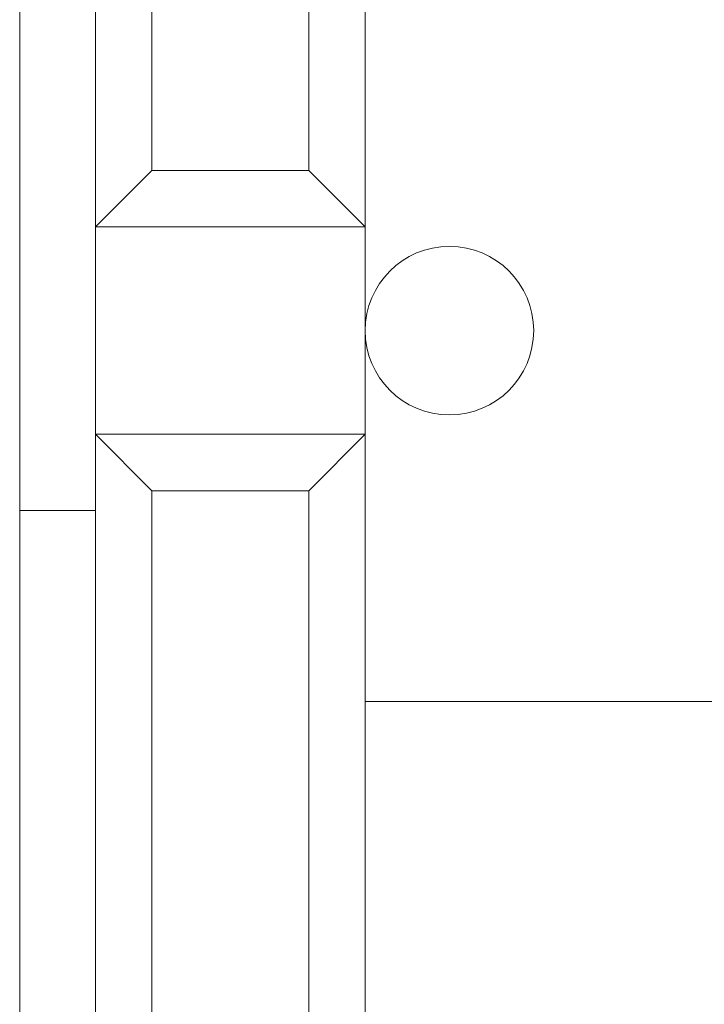
# Model space of a CAD drawing. Units: millimetres. Extents: x -417 to 405, y 59 to 600.
# Drawn here: x 111 to 115, y 344 to 350 of the extents above; entities that cross this region are included whole.
import ezdxf

# ---------------------------------------------------------------- set-up
doc = ezdxf.new("R2010")
doc.units = ezdxf.units.MM
doc.layers.add('FORMAT', color=7, linetype='Continuous')

msp = doc.modelspace()

# ---------------------------------------------------------------- linework, layer by layer
at = {"layer": 'FORMAT', "color": 179, "lineweight": 9}
for points in [[(110.6563, 364.6725), (110.6563, 364.6725), (110.6563, 261.6525), (110.6563, 261.6525)], [(111.1063, 351.5625), (111.1063, 351.5625), (111.1063, 348.3676), (111.1063, 348.3676)], [(111.4412, 351.5625), (111.4412, 351.5625), (111.4412, 348.7025), (111.4412, 348.7025)], [(112.3713, 351.5625), (112.3713, 351.5625), (112.3713, 348.7025), (112.3713, 348.7025)], [(112.7063, 348.3676), (112.7063, 348.3676), (112.7063, 351.5625), (112.7063, 351.5625)], [(111.4412, 348.7025), (111.4412, 348.7025), (111.1063, 348.3676), (111.1063, 348.3676)], [(112.3713, 348.7025), (112.3713, 348.7025), (111.4412, 348.7025), (111.4412, 348.7025)], [(112.7063, 348.3676), (112.7063, 348.3676), (112.3713, 348.7025), (112.3713, 348.7025)], [(112.7063, 348.3676), (112.7063, 348.3676), (111.1063, 348.3676), (111.1063, 348.3676)], [(111.1063, 347.1375), (111.1063, 347.1375), (111.1063, 348.3676), (111.1063, 348.3676)], [(112.7063, 348.3676), (112.7063, 348.3676), (112.7063, 347.1375), (112.7063, 347.1375)], [(111.1063, 343.9425), (111.1063, 343.9425), (111.1063, 347.1375), (111.1063, 347.1375)], [(111.4412, 346.8025), (111.4412, 346.8025), (111.1063, 347.1375), (111.1063, 347.1375)], [(112.7063, 347.1375), (112.7063, 347.1375), (111.1063, 347.1375), (111.1063, 347.1375)], [(112.7063, 347.1375), (112.7063, 347.1375), (112.3713, 346.8025), (112.3713, 346.8025)], [(112.7063, 347.1375), (112.7063, 347.1375), (112.7063, 343.9425), (112.7063, 343.9425)], [(111.4412, 343.9425), (111.4412, 343.9425), (111.4412, 346.8025), (111.4412, 346.8025)], [(112.3713, 346.8025), (112.3713, 346.8025), (111.4412, 346.8025), (111.4412, 346.8025)], [(112.3713, 343.9425), (112.3713, 343.9425), (112.3713, 346.8025), (112.3713, 346.8025)], [(110.6563, 346.6863), (110.6563, 346.6863), (111.1063, 346.6863), (111.1063, 346.6863)], [(117.7903, 345.5525), (117.7903, 345.5525), (112.7063, 345.5525), (112.7063, 345.5525)], [(111.1063, 343.9425), (111.1063, 343.9425), (111.1063, 340.7476), (111.1063, 340.7476)], [(111.4412, 343.9425), (111.4412, 343.9425), (111.4412, 341.0825), (111.4412, 341.0825)], [(112.3713, 343.9425), (112.3713, 343.9425), (112.3713, 341.0825), (112.3713, 341.0825)], [(112.7063, 340.7476), (112.7063, 340.7476), (112.7063, 343.9425), (112.7063, 343.9425)]]:
    msp.add_open_spline(points, degree=3, dxfattribs=at)
msp.add_open_spline([(113.7063, 347.7525), (113.7063, 348.0287), (113.4824, 348.2525), (113.2063, 348.2525), (113.2063, 348.2525), (112.9301, 348.2525), (112.7063, 348.0287), (112.7063, 347.7525), (112.7063, 347.7525), (112.7063, 347.4764), (112.9301, 347.2525), (113.2063, 347.2525), (113.2063, 347.2525), (113.4824, 347.2525), (113.7063, 347.4764), (113.7063, 347.7525)], degree=3, knots=[0, 0, 0, 0, 0.2, 0.2, 0.2, 0.2, 0.4, 0.4, 0.4, 0.4, 0.6, 0.6, 0.6, 0.6, 1, 1, 1, 1], dxfattribs=at)

doc.saveas('drawing.dxf')
